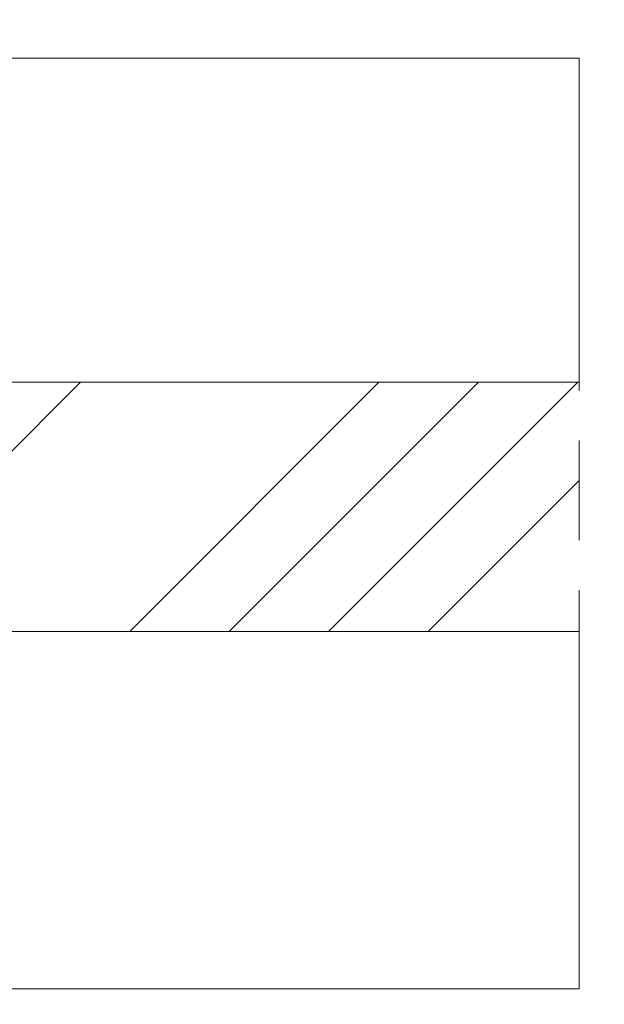
# Model space of a CAD drawing. Units: millimetres. Extents: x 0 to 437, y -14 to 612.
# Drawn here: x 123 to 140, y 441 to 471 of the extents above; entities that cross this region are included whole.
import ezdxf

# ---------------------------------------------------------------- set-up
doc = ezdxf.new("R2010")
doc.units = ezdxf.units.MM
doc.header["$PDMODE"] = 2
doc.header["$PDSIZE"] = 10
doc.linetypes.add('AM_ISO08W050', pattern=[18, 12, -1.5, 3, -1.5])
for name, color, linetype, lineweight in [('AM_5', 3, 'Continuous', 20), ('AM_7', 4, 'AM_ISO08W050', 18), ('Contour principale', 30, 'Continuous', 15), ('Contour secondaire', 5, 'Continuous', 9)]:
    doc.layers.add(name, color=color, linetype=linetype, lineweight=lineweight)
doc.styles.get("Standard").update_dxf_attribs({"font": 'arial.ttf'})
doc.dimstyles.new('MAL-ISO$0', dxfattribs={"dimtxt": 3, "dimasz": 3, "dimexe": 1, "dimexo": 1, "dimgap": 1.5, "dimtad": 1, "dimtxsty": 'Standard', "dimcen": 0, "dimclrd": 256, "dimclre": 256, "dimclrt": 3, "dimadec": 1, "dimazin": 2, "dimtp": 0.1, "dimtm": 0.1, "dimtfac": 0.71, "dimtmove": 0, "dimatfit": 3, "dimfxl": 1, "dimlwd": -1, "dimlwe": -1, "dimarcsym": 1})

# ---------------------------------------------------------------- blocks, each defined once
blk = doc.blocks.new('*D106')
at = {"layer": 'AM_5', "transparency": 16777216}
for p, q in [((119.5698050418572, 469.8155132744349), (119.5698048101081, 483.5905623435627)), ((161.0788645932375, 469.8155084731956), (161.0788643614883, 483.5905630419042)), ((122.5698048269319, 482.5905623940342), (158.0788643783121, 482.5905629914327))]:
    blk.add_line(p, q, dxfattribs=at)
for points in [[(122.56980481852, 483.0905623940342), (122.5698048353438, 482.0905623940342), (119.5698048269319, 482.5905623435627)], [(158.0788643699002, 483.0905629914327), (158.0788643867241, 482.0905629914327), (161.0788643783121, 482.5905630419042)]]:
    blk.add_solid(points, dxfattribs=at)
at = {"layer": 'Defpoints', "color": 0, "transparency": 16777216}
for p in [(161.0788643783121, 482.5905630419042), (119.569805058681, 468.8155132744349), (161.0788646100614, 468.8155084731956)]:
    blk.add_point(p, dxfattribs=at)
at = {"layer": 'AM_5', "color": 3, "transparency": 16777216, "char_height": 4, "attachment_point": 5, "rotation": 9.639346257545157e-07}
for s, insert in [('Clair vitrage', (140.3243345332725, 486.712663647713)), ('LS - 246 (684)', (140.3243346719716, 478.4684617377539))]:
    blk.add_mtext(s, dxfattribs=dict(at, insert=insert))
blk = doc.blocks.new('*D109')
at = {"layer": 'AM_5', "transparency": 16777216}
for p, q in [((57.06979968211147, 440.8155121376984), (57.06979968211147, 397.1903841749735)), ((382.0886785422051, 440.8155180068478), (382.0886785422051, 397.1903841749735)), ((379.0886785422051, 398.1903841749735), (60.06979968211147, 398.1903841749735))]:
    blk.add_line(p, q, dxfattribs=at)
for points in [[(60.06979968211147, 398.6903841749735), (60.06979968211147, 397.6903841749735), (57.06979968211147, 398.1903841749735)], [(379.0886785422051, 398.6903841749735), (379.0886785422051, 397.6903841749735), (382.0886785422051, 398.1903841749735)]]:
    blk.add_solid(points, dxfattribs=at)
at = {"layer": 'Defpoints', "color": 0, "transparency": 16777216}
for p in [(57.06979968211147, 441.8155121376984), (382.0886785422051, 441.8155180068478), (57.06979968211147, 398.1903841749735)]:
    blk.add_point(p, dxfattribs=at)
at = {"layer": 'AM_5', "color": 3, "transparency": 16777216, "insert": (219.5792391121582, 402.312485129953), "char_height": 4, "attachment_point": 5}
blk.add_mtext('Largeur Fond de Feuillure = LS + LSF - 7 (1853)', dxfattribs=at)
blk = doc.blocks.new('*D118')
at = {"layer": 'AM_5', "transparency": 16777216}
for p, q in [((58.06980556220753, 440.8155121657691), (58.06980611224998, 408.0681618831971)), ((222.5792391336743, 440.8155204321437), (222.5792396837168, 408.0681646463877)), ((61.06980609545343, 409.0681619335868), (219.5792396669203, 409.0681645959981))]:
    blk.add_line(p, q, dxfattribs=at)
for points in [[(61.06980608705516, 409.5681619335868), (61.0698061038517, 408.5681619335868), (58.06980609545343, 409.0681618831971)], [(219.579239658522, 409.5681645959981), (219.5792396753185, 408.5681645959981), (222.5792396669203, 409.0681646463877)]]:
    blk.add_solid(points, dxfattribs=at)
at = {"layer": 'Defpoints', "color": 0, "transparency": 16777216}
for p in [(58.06980554541099, 441.8155121657691), (222.5792391168777, 441.8155204321437), (222.5792396669203, 409.0681646463877)]:
    blk.add_point(p, dxfattribs=at)
at = {"layer": 'AM_5', "color": 3, "transparency": 16777216, "insert": (140.3245228721329, 413.190264219772), "char_height": 4, "attachment_point": 5, "rotation": 9.623713195174826e-07}
blk.add_mtext('{\\fArial Black|b1|i0|c0|p34;\\C1;Largeur Service : LS (930)}', dxfattribs=at)
blk = doc.blocks.new('*D110')
at = {"layer": 'AM_5', "transparency": 16777216}
for p, q in [((94.05782523644666, 426.3274849609414), (94.05782410348297, 493.670264404707)), ((345.1006538164567, 426.327492274177), (345.100652683493, 493.6702686282097)), ((97.0578241203068, 492.6702644551785), (342.1006527003169, 492.6702685777382))]:
    blk.add_line(p, q, dxfattribs=at)
for points in [[(97.05782411189489, 493.1702644551785), (97.05782412871872, 492.1702644551785), (94.0578241203068, 492.670264404707)], [(342.1006526919049, 493.1702685777382), (342.1006527087288, 492.1702685777382), (345.1006527003169, 492.6702686282097)]]:
    blk.add_solid(points, dxfattribs=at)
at = {"layer": 'Defpoints', "color": 0, "transparency": 16777216}
for p in [(345.1006527155517, 492.6702686175381), (94.05782526642292, 425.3274849580329), (345.1006538464329, 425.3274922635054)]:
    blk.add_point(p, dxfattribs=at)
at = {"layer": 'AM_5', "color": 3, "transparency": 16777216, "insert": (220.1613259836019, 496.7923674812308), "char_height": 4, "attachment_point": 5, "rotation": 9.639346397879344e-07}
blk.add_mtext('Largeur passage Réel = LS + LSF - 155 (1705)', dxfattribs=at)

msp = doc.modelspace()

# ---------------------------------------------------------------- hatches: boundary and pattern name
at = {"layer": 'Contour secondaire', "ltscale": 3}
h = msp.add_hatch(dxfattribs=at)
h.set_pattern_fill('ANSI34', color=5, scale=0.6666707220058444, angle=1.105096957414593e-06)
h.set_pattern_definition([(45.00000117559753, (-835.7785927500704, -6.355393489918015), (-8.98031093230431, 8.980310563787416), []), (45.00000117559753, (-832.7851545410704, -6.355393428498246), (-8.98031093230431, 8.980310563787416), []), (45.00000117559753, (-829.7917163320703, -6.355393367078818), (-8.98031093230431, 8.980310563787416), []), (45.00000117559753, (-826.7982714563632, -6.355393305659334), (-8.98031093230431, 8.980310563787416), [])])
h.paths.add_polyline_path([(110.5697863634081, 460.0653400869505), (110.5698049880509, 452.565339866433), (139.5698399179627, 452.5656870515013), (139.5698212241759, 460.0656771732633)])

# ---------------------------------------------------------------- linework, layer by layer
at = {"layer": 'AM_7'}
msp.add_line((139.5700610337461, 441.8155136292215), (139.5696202382766, 469.8162087872737), dxfattribs=at)
at = {"layer": 'Contour principale'}
for points in [[(118.5698050232679, 469.8155132737974), (139.5696202492196, 469.8155136523623)], [(139.5698051903863, 460.0655063748046), (110.5698023971976, 460.0655108854093), (110.5698077909033, 452.5655207636556), (139.5698049792097, 452.565506154295)], [(139.5700610337462, 441.8155136292213), (118.5698055454113, 441.815513242257)]]:
    msp.add_lwpolyline(points, dxfattribs=at)

# ---------------------------------------------------------------- dimensions: what is measured, and where the dimension line sits
at = {"layer": 'AM_5'}
for base, p1, p2, angle, text, picture, middle in [((345.1006527155517, 492.6702686175381), (94.05782526642292, 425.3274849580329), (345.1006538464329, 425.3274922635054), 180.0000009639346, 'Largeur passage Réel = LS + LSF - 155 (1705)', '*D110', (220.1613260681864, 492.6702665194432)), ((57.06979968211147, 398.1903841749735), (382.0886785422051, 441.8155180068478), (57.06979968211147, 441.8155121376984), 9.639346257545157e-07, 'Largeur Fond de Feuillure = LS + LSF - 7 (1853)', '*D109', (219.5792391121582, 398.1903841749735)), ((222.5792396669203, 409.0681646463877), (58.06980554541099, 441.8155121657691), (222.5792391168777, 441.8155204321437), 180.0000009623713, '{\\fArial Black|b1|i0|c0|p34;\\C1;Largeur Service : LS (930)}', '*D118', (140.32452294137, 409.0681632647925))]:
    dim = msp.add_linear_dim(base=base, p1=p1, p2=p2, angle=angle, text=text, dimstyle='MAL-ISO$0', override={"dimtxt": 4, "dimlfac": 2}, dxfattribs=at)
    dim.commit()
    dim.dimension.update_dxf_attribs({"geometry": picture, "text_midpoint": middle, "dimtype": 160})
dim = msp.add_linear_dim(base=(161.0788643783121, 482.5905630419042), p1=(119.569805058681, 468.8155132744349), p2=(161.0788646100614, 468.8155084731956), angle=180.0000009639346, text='Clair vitrage\\XLS - 246 (684)', dimstyle='MAL-ISO$0', override={"dimtxt": 4, "dimlfac": 2}, dxfattribs=at)
dim.commit()
dim.dimension.update_dxf_attribs({"geometry": '*D106', "text_midpoint": (140.324334602622, 482.5905626927334)})

doc.saveas('drawing.dxf')
